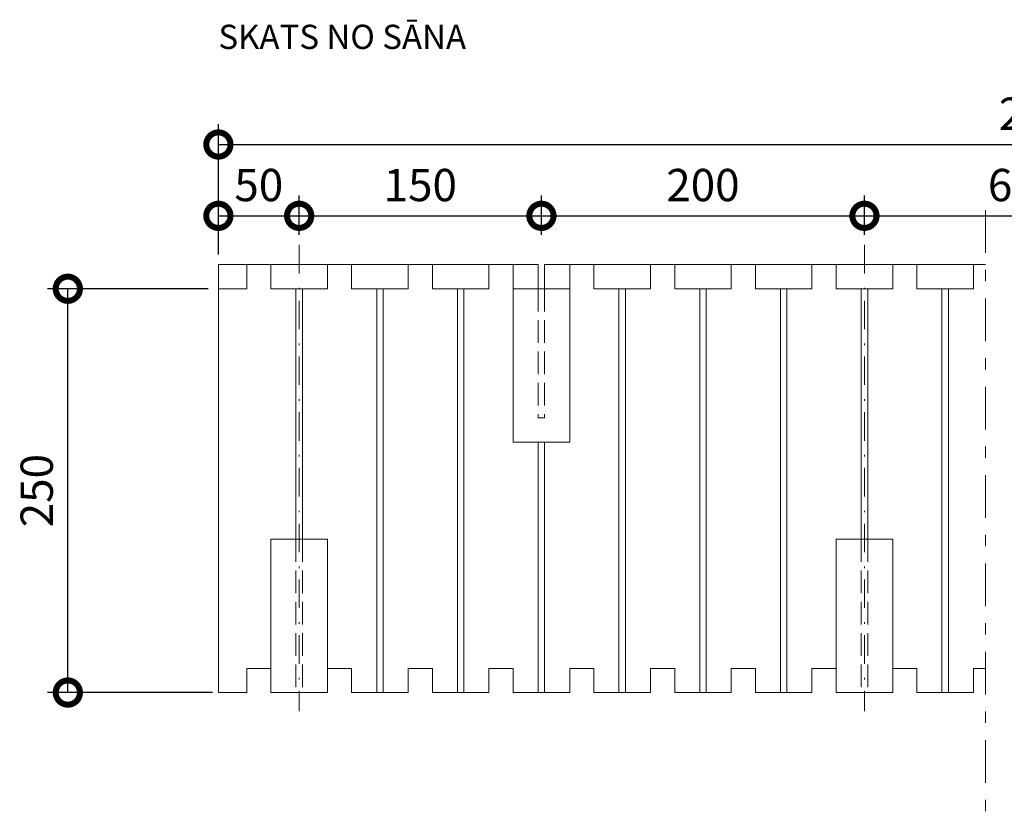
# Model space of a CAD drawing. Extents: x -82 to 195, y 332 to 491.
# Drawn here: x -82 to -21, y 441 to 491 of the extents above; entities that cross this region are included whole.
import ezdxf
from ezdxf.enums import TextEntityAlignment as Align

# ---------------------------------------------------------------- set-up
doc = ezdxf.new("R2010")
doc.units = 0
doc.header["$MEASUREMENT"] = 0
for name, pattern in [('DASHED', [1.940278, 1.411111, -0.529167]), ('DOT___DASHED', [3.351389, 1.763889, -0.881944, 0, -0.705556]), ('DOUBLE_DASHED', [5.468055, 2.645833, -1.058333, 0.705556, -1.058333])]:
    doc.linetypes.add(name, pattern=pattern)
doc.layers.add('DIMENSIONING', color=1, linetype='Continuous', lineweight=0)
doc.styles.add('ETA_STYLE', font='arial.ttf')
doc.dimstyles.new('ETA_STYLE', dxfattribs={"dimtxt": 2, "dimasz": 3, "dimexe": 1.25, "dimexo": 0.625, "dimtad": 1, "dimlfac": 10, "dimtxsty": 'ETA_STYLE', "dimblk": 'DOTSMALL', "dimcen": 9, "dimadec": 0, "dimazin": 0, "dimtfac": 1, "dimtmove": 2, "dimatfit": 3, "dimldrblk": 'DOT', "dimfxl": 1, "dimarcsym": 0})

# ---------------------------------------------------------------- blocks, each defined once
blk = doc.blocks.new('_DotSmall')
at = {"color": 0, "linetype": 'ByBlock', "const_width": 0.5}
blk.add_lwpolyline([(-0.0625, 0, 1), (0.0625, 0, 1)], format="xyb", close=True, dxfattribs=at)
blk = doc.blocks.new('*D17')
at = {"layer": 'Defpoints', "color": 0, "lineweight": 0, "transparency": 16777216}
for p in [(33.236, 482.875), (-69.464, 475.446), (33.236, 475.446)]:
    blk.add_point(p, dxfattribs=at)
at = {"layer": 'DIMENSIONING', "color": 0, "lineweight": -2, "transparency": 16777216}
for p, q in [((-69.464, 476.071), (-69.464, 484.125)), ((33.236, 476.071), (33.236, 484.125)), ((-69.464, 482.875), (33.236, 482.875))]:
    blk.add_line(p, q, dxfattribs=at)
at = {"layer": 'DIMENSIONING', "color": 0, "lineweight": -2, "transparency": 16777216, "xscale": 3, "yscale": 3, "zscale": 3, "rotation": 180}
blk.add_blockref('_DotSmall', (-69.464, 482.875), dxfattribs=at)
at = {"layer": 'DIMENSIONING', "color": 0, "lineweight": -2, "transparency": 16777216, "xscale": 3, "yscale": 3, "zscale": 3}
blk.add_blockref('_DotSmall', (33.236, 482.875), dxfattribs=at)
at = {"layer": 'DIMENSIONING', "color": 0, "transparency": 16777216, "insert": (-18.114, 484.521), "char_height": 2, "attachment_point": 5, "style": 'ETA_STYLE'}
blk.add_mtext('2000', dxfattribs=at)
blk = doc.blocks.new('_Dot')
at = {"color": 0, "linetype": 'ByBlock', "lineweight": -2}
blk.add_line((-0.5, 0), (-1, 0), dxfattribs=at)
at = {"color": 0, "linetype": 'ByBlock', "const_width": 0.5}
blk.add_lwpolyline([(-0.25, 0, 1), (0.25, 0, 1)], format="xyb", close=True, dxfattribs=at)
blk = doc.blocks.new('*D7')
at = {"layer": 'Defpoints', "color": 0, "lineweight": 0, "transparency": 16777216}
for p in [(-64.464, 478.461), (-64.464, 476.658), (-69.464, 475.446)]:
    blk.add_point(p, dxfattribs=at)
at = {"layer": 'DIMENSIONING', "color": 0, "lineweight": -2, "transparency": 16777216}
for p, q in [((-69.464, 476.071), (-69.464, 479.711)), ((-64.464, 477.283), (-64.464, 479.711)), ((-69.464, 478.461), (-64.464, 478.461))]:
    blk.add_line(p, q, dxfattribs=at)
at = {"layer": 'DIMENSIONING', "color": 0, "lineweight": -2, "transparency": 16777216, "xscale": 3, "yscale": 3, "zscale": 3, "rotation": 180}
blk.add_blockref('_DotSmall', (-69.464, 478.461), dxfattribs=at)
at = {"layer": 'DIMENSIONING', "color": 0, "lineweight": -2, "transparency": 16777216, "xscale": 3, "yscale": 3, "zscale": 3}
blk.add_blockref('_DotSmall', (-64.464, 478.461), dxfattribs=at)
at = {"layer": 'DIMENSIONING', "color": 0, "transparency": 16777216, "insert": (-66.964, 480.107), "char_height": 2, "attachment_point": 5, "style": 'ETA_STYLE'}
blk.add_mtext('50', dxfattribs=at)
blk = doc.blocks.new('*D8')
at = {"layer": 'Defpoints', "color": 0, "linetype": 'Continuous', "lineweight": 0, "transparency": 16777216}
for p in [(-49.464, 478.461), (-64.464, 476.658), (-49.464, 476.658)]:
    blk.add_point(p, dxfattribs=at)
at = {"layer": 'DIMENSIONING', "color": 0, "linetype": 'Continuous', "lineweight": -2, "transparency": 16777216}
for p, q in [((-64.464, 477.283), (-64.464, 479.711)), ((-49.464, 477.283), (-49.464, 479.711)), ((-64.464, 478.461), (-49.464, 478.461))]:
    blk.add_line(p, q, dxfattribs=at)
at = {"layer": 'DIMENSIONING', "color": 0, "linetype": 'Continuous', "lineweight": -2, "transparency": 16777216, "xscale": 3, "yscale": 3, "zscale": 3, "rotation": 180}
blk.add_blockref('_DotSmall', (-64.464, 478.461), dxfattribs=at)
at = {"layer": 'DIMENSIONING', "color": 0, "linetype": 'Continuous', "lineweight": -2, "transparency": 16777216, "xscale": 3, "yscale": 3, "zscale": 3}
blk.add_blockref('_DotSmall', (-49.464, 478.461), dxfattribs=at)
at = {"layer": 'DIMENSIONING', "color": 0, "linetype": 'Continuous', "lineweight": 0, "transparency": 16777216, "insert": (-56.964, 480.107), "char_height": 2, "attachment_point": 5, "style": 'ETA_STYLE'}
blk.add_mtext('150', dxfattribs=at)
blk = doc.blocks.new('*D9')
at = {"layer": 'Defpoints', "color": 0, "linetype": 'Continuous', "lineweight": 0, "transparency": 16777216}
for p in [(-78.787, 473.946), (-69.464, 473.946), (-69.214, 448.946)]:
    blk.add_point(p, dxfattribs=at)
at = {"layer": 'DIMENSIONING', "color": 0, "linetype": 'Continuous', "lineweight": -2, "transparency": 16777216}
for p, q in [((-70.089, 473.946), (-80.037, 473.946)), ((-78.787, 448.946), (-78.787, 473.946)), ((-69.839, 448.946), (-80.037, 448.946))]:
    blk.add_line(p, q, dxfattribs=at)
at = {"layer": 'DIMENSIONING', "color": 0, "linetype": 'Continuous', "lineweight": -2, "transparency": 16777216, "xscale": 3, "yscale": 3, "zscale": 3}
for p, rotation in [((-78.787, 473.946), 90), ((-78.787, 448.946), 270)]:
    blk.add_blockref('_DotSmall', p, dxfattribs=dict(at, rotation=rotation))
at = {"layer": 'DIMENSIONING', "color": 0, "linetype": 'Continuous', "lineweight": 0, "transparency": 16777216, "insert": (-80.455, 461.446), "char_height": 2, "attachment_point": 5, "rotation": 90, "style": 'ETA_STYLE'}
blk.add_mtext('250', dxfattribs=at)
blk = doc.blocks.new('*D13')
at = {"layer": 'Defpoints', "color": 0, "linetype": 'Continuous', "lineweight": 0, "transparency": 16777216}
for p in [(-29.464, 478.461), (-49.464, 476.658), (-29.464, 476.658)]:
    blk.add_point(p, dxfattribs=at)
at = {"layer": 'DIMENSIONING', "color": 0, "linetype": 'Continuous', "lineweight": -2, "transparency": 16777216}
for p, q in [((-49.464, 477.283), (-49.464, 479.711)), ((-29.464, 477.283), (-29.464, 479.711)), ((-49.464, 478.461), (-29.464, 478.461))]:
    blk.add_line(p, q, dxfattribs=at)
at = {"layer": 'DIMENSIONING', "color": 0, "linetype": 'Continuous', "lineweight": -2, "transparency": 16777216, "xscale": 3, "yscale": 3, "zscale": 3, "rotation": 180}
blk.add_blockref('_DotSmall', (-49.464, 478.461), dxfattribs=at)
at = {"layer": 'DIMENSIONING', "color": 0, "linetype": 'Continuous', "lineweight": -2, "transparency": 16777216, "xscale": 3, "yscale": 3, "zscale": 3}
blk.add_blockref('_DotSmall', (-29.464, 478.461), dxfattribs=at)
at = {"layer": 'DIMENSIONING', "color": 0, "linetype": 'Continuous', "lineweight": 0, "transparency": 16777216, "insert": (-39.464, 480.107), "char_height": 2, "attachment_point": 5, "style": 'ETA_STYLE'}
blk.add_mtext('200', dxfattribs=at)
blk = doc.blocks.new('*D29')
at = {"layer": 'Defpoints', "color": 0, "linetype": 'Continuous', "lineweight": 0, "transparency": 16777216}
for p in [(-6.764, 478.461), (-29.464, 476.658), (-6.764, 476.658)]:
    blk.add_point(p, dxfattribs=at)
at = {"layer": 'DIMENSIONING', "color": 0, "linetype": 'Continuous', "lineweight": -2, "transparency": 16777216}
for p, q in [((-29.464, 477.283), (-29.464, 479.711)), ((-6.764, 477.283), (-6.764, 479.711)), ((-29.464, 478.461), (-6.764, 478.461))]:
    blk.add_line(p, q, dxfattribs=at)
at = {"layer": 'DIMENSIONING', "color": 0, "linetype": 'Continuous', "lineweight": -2, "transparency": 16777216, "xscale": 3, "yscale": 3, "zscale": 3, "rotation": 180}
blk.add_blockref('_DotSmall', (-29.464, 478.461), dxfattribs=at)
at = {"layer": 'DIMENSIONING', "color": 0, "linetype": 'Continuous', "lineweight": -2, "transparency": 16777216, "xscale": 3, "yscale": 3, "zscale": 3}
blk.add_blockref('_DotSmall', (-6.764, 478.461), dxfattribs=at)
at = {"layer": 'DIMENSIONING', "color": 0, "linetype": 'Continuous', "lineweight": 0, "transparency": 16777216, "insert": (-18.114, 480.107), "char_height": 2, "attachment_point": 5, "style": 'ETA_STYLE'}
blk.add_mtext('6x200', dxfattribs=at)

msp = doc.modelspace()

# ---------------------------------------------------------------- linework, layer by layer
at = {"color": 7, "linetype": 'Continuous', "lineweight": 0}
for p, q in [((-37.7139, 450.4458), (-36.2139, 450.4458)), ((-32.7139, 450.4458), (-31.2139, 450.4458)), ((-26.2139, 450.4458), (-27.7139, 450.4458))]:
    msp.add_line(p, q, dxfattribs=at)
at = {"color": 8, "linetype": 'DOUBLE_DASHED', "lineweight": 0}
msp.add_lwpolyline([(-21.9639, 478.8156), (-21.9639, 400.6562)], dxfattribs=at)
at = {"color": 8, "linetype": 'DOT___DASHED', "lineweight": 0}
for points in [[(-64.4639, 476.6578), (-64.4639, 447.7905)], [(-29.4639, 476.6578), (-29.4639, 447.7905)]]:
    msp.add_lwpolyline(points, dxfattribs=at)
at = {"color": 7, "linetype": 'Continuous', "lineweight": 0}
for points in [[(-49.6639, 475.4458), (-69.4639, 475.4458)], [(-69.4639, 475.4458), (-69.4639, 448.9458)], [(-67.7139, 475.4458), (-67.7139, 473.9458)], [(-66.2139, 475.4458), (-66.2139, 473.9458)], [(-62.7139, 475.4458), (-62.7139, 473.9458)], [(-61.2139, 475.4458), (-61.2139, 473.9458)], [(-57.7139, 475.4458), (-57.7139, 473.9458)], [(-56.2139, 475.4458), (-56.2139, 473.9458)], [(-52.7139, 475.4458), (-52.7139, 473.9458)], [(-51.2139, 475.4458), (-51.2139, 464.4458)], [(-51.2139, 475.4458), (-51.2139, 473.9458)], [(-49.6639, 475.4458), (-49.6639, 473.9458)], [(-49.2639, 475.4458), (-49.2639, 473.9458)], [(-21.9639, 475.4458), (-49.2639, 475.4458)], [(-47.7139, 475.4458), (-47.7139, 473.9458)], [(-46.2139, 475.4458), (-46.2139, 473.9458)], [(-42.7139, 475.4458), (-42.7139, 473.9458)], [(-41.2139, 475.4458), (-41.2139, 473.9458)], [(-37.7139, 475.4458), (-37.7139, 473.9458)], [(-36.2139, 475.4458), (-36.2139, 473.9458)], [(-32.7139, 475.4458), (-32.7139, 473.9458)], [(-31.2139, 475.4458), (-31.2139, 473.9458)], [(-27.7139, 475.4458), (-27.7139, 473.9458)], [(-26.2139, 475.4458), (-26.2139, 473.9458)], [(-22.7139, 475.4458), (-22.7139, 473.9458)], [(-67.7139, 473.9458), (-69.4639, 473.9458)], [(-62.7139, 473.9458), (-66.2139, 473.9458)], [(-64.6639, 473.9458), (-64.6639, 458.4458)], [(-64.2639, 473.9458), (-64.2639, 458.4458)], [(-57.7139, 473.9458), (-61.2139, 473.9458)], [(-59.6639, 473.9458), (-59.6639, 448.9458)], [(-59.2639, 473.9458), (-59.2639, 448.9458)], [(-52.7139, 473.9458), (-56.2139, 473.9458)], [(-54.6639, 473.9458), (-54.6639, 448.9458)], [(-54.2639, 473.9458), (-54.2639, 448.9458)], [(-47.7139, 473.9458), (-51.2139, 473.9458)], [(-47.7139, 473.9458), (-47.7139, 464.4458)], [(-42.7139, 473.9458), (-46.2139, 473.9458)], [(-44.6639, 473.9458), (-44.6639, 448.9458)], [(-44.2639, 473.9458), (-44.2639, 448.9458)], [(-37.7139, 473.9458), (-41.2139, 473.9458)], [(-39.6639, 473.9458), (-39.6639, 448.9458)], [(-39.2639, 473.9458), (-39.2639, 448.9458)], [(-32.7139, 473.9458), (-36.2139, 473.9458)], [(-34.6639, 473.9458), (-34.6639, 448.9458)], [(-34.2639, 473.9458), (-34.2639, 448.9458)], [(-27.7139, 473.9458), (-31.2139, 473.9458)], [(-29.6639, 473.9458), (-29.6639, 458.4458)], [(-29.2639, 473.9458), (-29.2639, 458.4458)], [(-22.7139, 473.9458), (-26.2139, 473.9458)], [(-24.6639, 473.9458), (-24.6639, 448.9458)], [(-24.2639, 473.9458), (-24.2639, 448.9458)], [(-49.2639, 465.9458), (-49.6639, 465.9458)], [(-47.7139, 464.4458), (-51.2139, 464.4458)], [(-49.6639, 464.4458), (-49.6639, 448.9458)], [(-49.2639, 464.4458), (-49.2639, 448.9458)], [(-62.7139, 458.4458), (-66.2139, 458.4458)], [(-66.2139, 458.4458), (-66.2139, 448.9458)], [(-62.7139, 458.4458), (-62.7139, 448.9458)], [(-27.7139, 458.4458), (-31.2139, 458.4458)], [(-31.2139, 458.4458), (-31.2139, 448.9458)], [(-27.7139, 458.4458), (-27.7139, 448.9458)], [(-67.7139, 450.4458), (-67.7139, 448.9458)], [(-66.2139, 450.4458), (-67.7139, 450.4458)], [(-66.2139, 450.4458), (-66.2139, 448.9458)], [(-61.2139, 450.4458), (-62.7139, 450.4458)], [(-61.2139, 450.4458), (-61.2139, 448.9458)], [(-57.7139, 450.4458), (-57.7139, 448.9458)], [(-56.2139, 450.4458), (-57.7139, 450.4458)], [(-56.2139, 450.4458), (-56.2139, 448.9458)], [(-52.7139, 450.4458), (-52.7139, 448.9458)], [(-51.2139, 450.4458), (-52.7139, 450.4458)], [(-51.2139, 450.4458), (-51.2139, 448.9458)], [(-47.7139, 450.4458), (-47.7139, 448.9458)], [(-46.2139, 450.4458), (-47.7139, 450.4458)], [(-46.2139, 450.4458), (-46.2139, 448.9458)], [(-42.7139, 450.4458), (-42.7139, 448.9458)], [(-41.2139, 450.4458), (-42.7139, 450.4458)], [(-41.2139, 450.4458), (-41.2139, 448.9458)], [(-37.7139, 450.4458), (-37.7139, 448.9458)], [(-36.2139, 450.4458), (-36.2139, 448.9458)], [(-32.7139, 450.4458), (-32.7139, 448.9458)], [(-31.2139, 450.4458), (-31.2139, 448.9458)], [(-26.2139, 450.4458), (-26.2139, 448.9458)], [(-22.7139, 450.4458), (-22.7139, 448.9458)], [(-21.9639, 450.4458), (-22.7139, 450.4458)], [(-69.4639, 448.9458), (-67.7139, 448.9458)], [(-62.7139, 448.9458), (-66.2139, 448.9458)], [(-57.7139, 448.9458), (-61.2139, 448.9458)], [(-52.7139, 448.9458), (-56.2139, 448.9458)], [(-47.7139, 448.9458), (-51.2139, 448.9458)], [(-42.7139, 448.9458), (-46.2139, 448.9458)], [(-37.7139, 448.9458), (-41.2139, 448.9458)], [(-32.7139, 448.9458), (-36.2139, 448.9458)], [(-27.7139, 448.9458), (-31.2139, 448.9458)], [(-22.7139, 448.9458), (-26.2139, 448.9458)]]:
    msp.add_lwpolyline(points, dxfattribs=at)
at = {"color": 7, "linetype": 'DASHED', "lineweight": 0}
for points in [[(-49.6639, 473.9458), (-49.6639, 465.9458)], [(-49.2639, 473.9458), (-49.2639, 465.9458)], [(-64.6639, 458.4458), (-64.6639, 448.9458)], [(-64.2639, 458.4458), (-64.2639, 448.9458)], [(-29.6639, 458.4458), (-29.6639, 448.9458)], [(-29.2639, 458.4458), (-29.2639, 448.9458)]]:
    msp.add_lwpolyline(points, dxfattribs=at)

# ---------------------------------------------------------------- texts
at = {"color": 7, "lineweight": 0, "style": 'ETA_STYLE'}
msp.add_text('SKATS NO SĀNA', height=1.5, rotation=0.000003, dxfattribs=at).set_placement((-69.4639, 489.5417), align=Align.MIDDLE_LEFT)

# ---------------------------------------------------------------- dimensions: what is measured, and where the dimension line sits
at = {"layer": 'DIMENSIONING'}
dim = msp.add_linear_dim(base=(33.2361, 482.8752), p1=(-69.4639, 475.4458), p2=(33.2361, 475.4458), text='2000', dimstyle='ETA_STYLE', dxfattribs=at)
dim.commit()
dim.dimension.update_dxf_attribs({"geometry": '*D17', "text_midpoint": (-18.1139, 484.5213)})
dim = msp.add_linear_dim(base=(-64.4639, 478.461), p1=(-69.4639, 475.4458), p2=(-64.4639, 476.6578), dimstyle='ETA_STYLE', dxfattribs=at)
dim.commit()
dim.dimension.update_dxf_attribs({"geometry": '*D7', "text_midpoint": (-66.9639, 480.1071)})
at = {"layer": 'DIMENSIONING', "linetype": 'Continuous', "lineweight": 0}
for base, p1, p2, picture, middle in [((-49.4639, 478.461), (-64.4639, 476.6578), (-49.4639, 476.6578), '*D8', (-56.9639, 480.1071)), ((-29.4639, 478.461), (-49.4639, 476.6578), (-29.4639, 476.6578), '*D13', (-39.4639, 480.1071))]:
    dim = msp.add_linear_dim(base=base, p1=p1, p2=p2, dimstyle='ETA_STYLE', dxfattribs=at)
    dim.commit()
    dim.dimension.update_dxf_attribs({"geometry": picture, "text_midpoint": middle})
dim = msp.add_linear_dim(base=(-6.7639, 478.461), p1=(-29.4639, 476.6578), p2=(-6.7639, 476.6578), text='6x200', dimstyle='ETA_STYLE', dxfattribs=at)
dim.commit()
dim.dimension.update_dxf_attribs({"geometry": '*D29', "text_midpoint": (-18.1139, 480.1071)})
dim = msp.add_linear_dim(base=(-78.7866, 473.9458), p1=(-69.2138, 448.9458), p2=(-69.4639, 473.9458), angle=270, dimstyle='ETA_STYLE', dxfattribs=at)
dim.commit()
dim.dimension.update_dxf_attribs({"geometry": '*D9', "text_midpoint": (-80.455, 461.4458), "dimtype": 160})

doc.saveas('drawing.dxf')
